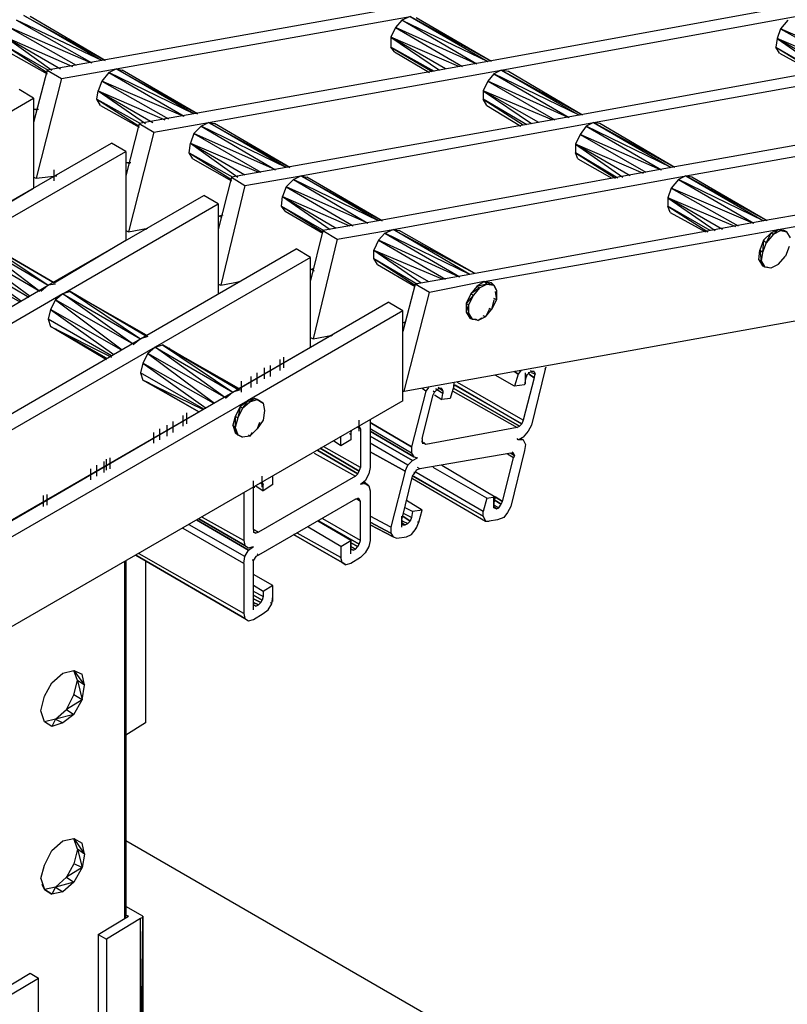
# Model space of a CAD drawing. Extents: x -4.72 to 4.78, y 4.52 to 11.86.
# Drawn here: x 1.99 to 2.62, y 8.92 to 9.73 of the extents above; entities that cross this region are included whole.
import ezdxf

# ---------------------------------------------------------------- set-up
doc = ezdxf.new("R2010")
doc.units = 0
doc.header["$MEASUREMENT"] = 0
doc.layers.get('0').update_dxf_attribs({"linetype": 'CONTINUOUS'})

msp = doc.modelspace()

# ---------------------------------------------------------------- linework, layer by layer
for p, q in [((2.30321, 9.42295), (4.56821, 9.82995)), ((2.29621, 9.73795), (2.05421, 9.69495)), ((2.61321, 9.73795), (2.37221, 9.69395)), ((2.05421, 9.69495), (1.99021, 9.73195)), ((1.99021, 9.73195), (2.05721, 9.69495)), ((2.05721, 9.69495), (1.99521, 9.73095)), ((2.06621, 9.68795), (2.30821, 9.73095)), ((2.30821, 9.73095), (2.30121, 9.72795)), ((2.30821, 9.73095), (2.37221, 9.69395)), ((2.37521, 9.69395), (2.30821, 9.73095)), ((2.37521, 9.69395), (2.31321, 9.72995)), ((2.38321, 9.68695), (2.62521, 9.73095)), ((2.04521, 9.69295), (1.97821, 9.72195)), ((1.97821, 9.72195), (2.03321, 9.69095)), ((2.05421, 9.69495), (1.98421, 9.72795)), ((1.98421, 9.72795), (2.04621, 9.69295)), ((2.29621, 9.72195), (2.29221, 9.71395)), ((2.30121, 9.72795), (2.29621, 9.72195)), ((2.36321, 9.69195), (2.29621, 9.72195)), ((2.29621, 9.72195), (2.35121, 9.68995)), ((2.36321, 9.69195), (2.30121, 9.72795)), ((2.30121, 9.72795), (2.37221, 9.69395)), ((2.61321, 9.72095), (2.61021, 9.71295)), ((2.61921, 9.72795), (2.61321, 9.72095)), ((2.68021, 9.69195), (2.61321, 9.72095)), ((2.61321, 9.72095), (2.66821, 9.68995)), ((1.97521, 9.71395), (2.03021, 9.68995)), ((1.97521, 9.71395), (2.02021, 9.68795)), ((1.97521, 9.71395), (2.01321, 9.68695)), ((2.34821, 9.68995), (2.29221, 9.71395)), ((2.29221, 9.71395), (2.29221, 9.70595)), ((2.33721, 9.68795), (2.29221, 9.71395)), ((2.29221, 9.71395), (2.33221, 9.68695)), ((2.61021, 9.71295), (2.60921, 9.70595)), ((2.66621, 9.68895), (2.61021, 9.71295)), ((2.65521, 9.68695), (2.61021, 9.71295)), ((2.61021, 9.71295), (2.64921, 9.68595)), ((1.97521, 9.70695), (2.01021, 9.68695)), ((1.97521, 9.70695), (2.00921, 9.68495)), ((2.29521, 9.70195), (2.29221, 9.70595)), ((2.32821, 9.68595), (2.29221, 9.70595)), ((2.29221, 9.70595), (2.32621, 9.68595)), ((2.61221, 9.70095), (2.60921, 9.70595)), ((2.60921, 9.70595), (2.64521, 9.68495)), ((2.60921, 9.70595), (2.64321, 9.68495)), ((1.97721, 9.70195), (2.00921, 9.68395)), ((2.29521, 9.70195), (2.32421, 9.68495)), ((2.61221, 9.70095), (2.64121, 9.68495)), ((2.05421, 9.69495), (2.00921, 9.68695)), ((2.02121, 9.67995), (2.06621, 9.68795)), ((2.06021, 9.68495), (2.06621, 9.68795)), ((2.06621, 9.68795), (2.07121, 9.68695)), ((2.13021, 9.65095), (2.06621, 9.68795)), ((2.06621, 9.68795), (2.13321, 9.65095)), ((2.37221, 9.69395), (2.13021, 9.65095)), ((2.68921, 9.69395), (2.44721, 9.64995)), ((2.00921, 9.68695), (1.99821, 9.64395)), ((2.02121, 9.67995), (2.00021, 9.59795)), ((2.00921, 9.68695), (2.02121, 9.67995)), ((2.06021, 9.68495), (2.05421, 9.67795)), ((2.13021, 9.65095), (2.06021, 9.68495)), ((2.06021, 9.68495), (2.12221, 9.64895)), ((2.13321, 9.65095), (2.07121, 9.68695)), ((2.14221, 9.64395), (2.38321, 9.68695)), ((2.37721, 9.68395), (2.37221, 9.67795)), ((2.38321, 9.68695), (2.37721, 9.68395)), ((2.44721, 9.64995), (2.37721, 9.68395)), ((2.37721, 9.68395), (2.43921, 9.64795)), ((2.38921, 9.68595), (2.38321, 9.68695)), ((2.38321, 9.68695), (2.44721, 9.64995)), ((2.45021, 9.64995), (2.38321, 9.68695)), ((2.45021, 9.64995), (2.38921, 9.68595)), ((2.45921, 9.64395), (2.70121, 9.68695)), ((2.05421, 9.67795), (2.05121, 9.66995)), ((2.12121, 9.64895), (2.05421, 9.67795)), ((2.05421, 9.67795), (2.10921, 9.64695)), ((2.37221, 9.67795), (2.36821, 9.66995)), ((2.43821, 9.64795), (2.37221, 9.67795)), ((2.37221, 9.67795), (2.42721, 9.64595)), ((1.87121, 9.58995), (1.99821, 9.66395)), ((1.99821, 9.66395), (1.98621, 9.67095)), ((1.99821, 9.66395), (1.99821, 9.58995)), ((2.05021, 9.66295), (2.05121, 9.66995)), ((2.05121, 9.66995), (2.10621, 9.64595)), ((2.05121, 9.66995), (2.09621, 9.64395)), ((2.05121, 9.66995), (2.09021, 9.64295)), ((2.42521, 9.64595), (2.36821, 9.66995)), ((2.36821, 9.66995), (2.36821, 9.66295)), ((2.41421, 9.64395), (2.36821, 9.66995)), ((2.36821, 9.66995), (2.40821, 9.64295)), ((2.05321, 9.65795), (2.05021, 9.66295)), ((2.05021, 9.66295), (2.08621, 9.64295)), ((2.05021, 9.66295), (2.08521, 9.64095)), ((2.05321, 9.65795), (2.08521, 9.63995)), ((2.37121, 9.65795), (2.36821, 9.66295)), ((2.40421, 9.64195), (2.36821, 9.66295)), ((2.36821, 9.66295), (2.40121, 9.64195)), ((2.37121, 9.65795), (2.39921, 9.64095)), ((1.99821, 9.65495), (2.00221, 9.65495)), ((1.99921, 9.65495), (2.00121, 9.65395)), ((2.13021, 9.65095), (2.08521, 9.64295)), ((2.44721, 9.64995), (2.20621, 9.60695)), ((2.76521, 9.64995), (2.52321, 9.60695)), ((2.08521, 9.64295), (2.07421, 9.59995)), ((2.08521, 9.64295), (2.09721, 9.63595)), ((2.09721, 9.63595), (2.14221, 9.64395)), ((2.13621, 9.64095), (2.13021, 9.63495)), ((2.13621, 9.64095), (2.14221, 9.64395)), ((2.20621, 9.60695), (2.13621, 9.64095)), ((2.13621, 9.64095), (2.19721, 9.60495)), ((2.14221, 9.64395), (2.14721, 9.64295)), ((2.20621, 9.60695), (2.14221, 9.64395)), ((2.14221, 9.64395), (2.20921, 9.60695)), ((2.20921, 9.60695), (2.14721, 9.64295)), ((2.21821, 9.59995), (2.45921, 9.64395)), ((2.45321, 9.64095), (2.44821, 9.63395)), ((2.45921, 9.64395), (2.45321, 9.64095)), ((2.52321, 9.60695), (2.45321, 9.64095)), ((2.45321, 9.64095), (2.51521, 9.60495)), ((2.46421, 9.64295), (2.45921, 9.64395)), ((2.45921, 9.64395), (2.52321, 9.60695)), ((2.52621, 9.60695), (2.45921, 9.64395)), ((2.52621, 9.60695), (2.46421, 9.64295)), ((2.53521, 9.59995), (2.77721, 9.64295)), ((2.09721, 9.63595), (2.07621, 9.55395)), ((2.13021, 9.63495), (2.12721, 9.62695)), ((2.19721, 9.60495), (2.13021, 9.63495)), ((2.13021, 9.63495), (2.18521, 9.60295)), ((2.44821, 9.63395), (2.44421, 9.62595)), ((2.51421, 9.60495), (2.44821, 9.63395)), ((2.44821, 9.63395), (2.50221, 9.60295)), ((1.93521, 9.55395), (2.06221, 9.62695)), ((2.07421, 9.61995), (2.06221, 9.62695)), ((2.12621, 9.61895), (2.12721, 9.62695)), ((2.12721, 9.62695), (2.18321, 9.60295)), ((2.12721, 9.62695), (2.17221, 9.60095)), ((2.12721, 9.62695), (2.16621, 9.59895)), ((2.50021, 9.60195), (2.44421, 9.62595)), ((2.44421, 9.62595), (2.44421, 9.61895)), ((2.48921, 9.59995), (2.44421, 9.62595)), ((2.44421, 9.62595), (2.48321, 9.59895)), ((1.94721, 9.54695), (2.07421, 9.61995)), ((2.07421, 9.61995), (2.07421, 9.54695)), ((2.12921, 9.61395), (2.12621, 9.61895)), ((2.12621, 9.61895), (2.16221, 9.59895)), ((2.12621, 9.61895), (2.16121, 9.59695)), ((2.44621, 9.61395), (2.44421, 9.61895)), ((2.47921, 9.59795), (2.44421, 9.61895)), ((2.44421, 9.61895), (2.47721, 9.59795)), ((2.07421, 9.61095), (2.07821, 9.61095)), ((2.07521, 9.61095), (2.07721, 9.60995)), ((2.12921, 9.61395), (2.16121, 9.59595)), ((2.20621, 9.60695), (2.16121, 9.59895)), ((2.52321, 9.60695), (2.28221, 9.56295)), ((2.44621, 9.61395), (2.47421, 9.59795)), ((1.99821, 9.59895), (2.00021, 9.59795)), ((2.00021, 9.59795), (2.01721, 9.59995)), ((2.01521, 9.59595), (2.01521, 9.60495)), ((2.16121, 9.59895), (2.15021, 9.55595)), ((2.16121, 9.59895), (2.17221, 9.59195)), ((2.17221, 9.59195), (2.21821, 9.59995)), ((2.21221, 9.59695), (2.21821, 9.59995)), ((2.21821, 9.59995), (2.22321, 9.59895)), ((2.28221, 9.56295), (2.21821, 9.59995)), ((2.21821, 9.59995), (2.28521, 9.56295)), ((2.28521, 9.56295), (2.22321, 9.59895)), ((2.29421, 9.55595), (2.53521, 9.59995)), ((2.53521, 9.59995), (2.52921, 9.59695)), ((2.54021, 9.59895), (2.53521, 9.59995)), ((2.53521, 9.59995), (2.59921, 9.56295)), ((2.60221, 9.56295), (2.53521, 9.59995)), ((2.60221, 9.56295), (2.54021, 9.59895)), ((2.84121, 9.60595), (2.59921, 9.56295)), ((2.61121, 9.55595), (2.85321, 9.59895)), ((2.17221, 9.59195), (2.15221, 9.50995)), ((2.20621, 9.59095), (2.20321, 9.58295)), ((2.21221, 9.59695), (2.20621, 9.59095)), ((2.27321, 9.56095), (2.20621, 9.59095)), ((2.20621, 9.59095), (2.26121, 9.55895)), ((2.28221, 9.56295), (2.21221, 9.59695)), ((2.21221, 9.59695), (2.27321, 9.56095)), ((2.52921, 9.59695), (2.52321, 9.58995)), ((2.59921, 9.56295), (2.52921, 9.59695)), ((2.52921, 9.59695), (2.59121, 9.56095)), ((1.94021, 9.55595), (1.99821, 9.58995)), ((2.01021, 9.50995), (2.13821, 9.58395)), ((2.15021, 9.57695), (2.13821, 9.58395)), ((2.20221, 9.57495), (2.20321, 9.58295)), ((2.20321, 9.58295), (2.25821, 9.55895)), ((2.20321, 9.58295), (2.24721, 9.55695)), ((2.20321, 9.58295), (2.24221, 9.55595)), ((2.52321, 9.58995), (2.52021, 9.58195)), ((2.59021, 9.56095), (2.52321, 9.58995)), ((2.52321, 9.58995), (2.57821, 9.55895)), ((2.02221, 9.50295), (2.15021, 9.57695)), ((2.15021, 9.57695), (2.15021, 9.50295)), ((2.20521, 9.57095), (2.20221, 9.57495)), ((2.20221, 9.57495), (2.23721, 9.55495)), ((2.20221, 9.57495), (2.23621, 9.55395)), ((2.57621, 9.55795), (2.52021, 9.58195)), ((2.52021, 9.58195), (2.52021, 9.57495)), ((2.56521, 9.55595), (2.52021, 9.58195)), ((2.52021, 9.58195), (2.55921, 9.55495)), ((2.52221, 9.56995), (2.52021, 9.57495)), ((2.55521, 9.55495), (2.52021, 9.57495)), ((2.52021, 9.57495), (2.55321, 9.55395)), ((2.15021, 9.56695), (2.15421, 9.56795)), ((2.15121, 9.56695), (2.15321, 9.56595)), ((2.20521, 9.57095), (2.23621, 9.55295)), ((2.52221, 9.56995), (2.55121, 9.55395)), ((2.28221, 9.56295), (2.23621, 9.55495)), ((2.59921, 9.56295), (2.35721, 9.51895)), ((2.07421, 9.55495), (2.07621, 9.55395)), ((2.07621, 9.55395), (2.09221, 9.55695)), ((2.09121, 9.55595), (2.09021, 9.55595)), ((2.23621, 9.55495), (2.22621, 9.51395)), ((2.23621, 9.55495), (2.24821, 9.54795)), ((2.24821, 9.54795), (2.29421, 9.55595)), ((2.28721, 9.55295), (2.28221, 9.54695)), ((2.28721, 9.55295), (2.29421, 9.55595)), ((2.35721, 9.51895), (2.28721, 9.55295)), ((2.28721, 9.55295), (2.34921, 9.51695)), ((2.29421, 9.55595), (2.29921, 9.55495)), ((2.35721, 9.51895), (2.29421, 9.55595)), ((2.29421, 9.55595), (2.36121, 9.51995)), ((2.36121, 9.51995), (2.29921, 9.55495)), ((2.36921, 9.51295), (2.61121, 9.55595)), ((2.60521, 9.55295), (2.59921, 9.54695)), ((2.60521, 9.55295), (2.60121, 9.54495)), ((2.60721, 9.55195), (2.60121, 9.54495)), ((2.61121, 9.55595), (2.60521, 9.55295)), ((2.60721, 9.55195), (2.60521, 9.55295)), ((2.61121, 9.55595), (2.60721, 9.55195)), ((2.60721, 9.55195), (2.61321, 9.55495)), ((2.61121, 9.55595), (2.61621, 9.55495)), ((2.61321, 9.55495), (2.61121, 9.55595)), ((2.61321, 9.55495), (2.61821, 9.55395)), ((2.61621, 9.55495), (2.61321, 9.55495)), ((2.61821, 9.55395), (2.61621, 9.55495)), ((2.62121, 9.54895), (2.61821, 9.55395)), ((2.00321, 9.50495), (1.94721, 9.54695)), ((1.94721, 9.54695), (2.01021, 9.50995)), ((2.01521, 9.51195), (1.95321, 9.54795)), ((2.01521, 9.51195), (1.95321, 9.54795)), ((1.95321, 9.54795), (2.01021, 9.50995)), ((2.01521, 9.51195), (2.07421, 9.54695)), ((2.24821, 9.54795), (2.22821, 9.46595)), ((2.28221, 9.54695), (2.27821, 9.53895)), ((2.34821, 9.51695), (2.28221, 9.54695)), ((2.28221, 9.54695), (2.33721, 9.51495)), ((2.59921, 9.54695), (2.59621, 9.53895)), ((2.59921, 9.54695), (2.59821, 9.53695)), ((2.60121, 9.54495), (2.59821, 9.53695)), ((2.60121, 9.54495), (2.59921, 9.54695)), ((2.62021, 9.54195), (2.61721, 9.53395)), ((1.99421, 9.49995), (1.93621, 9.53395)), ((1.93621, 9.53395), (1.98821, 9.49695)), ((2.00321, 9.50495), (1.94121, 9.54095)), ((1.94121, 9.54095), (1.99521, 9.50095)), ((2.01521, 9.51195), (1.97421, 9.53595)), ((1.97421, 9.53595), (2.01521, 9.51195)), ((2.08621, 9.46595), (2.21421, 9.53995)), ((2.22621, 9.53295), (2.21421, 9.53995)), ((2.27821, 9.53895), (2.33521, 9.51495)), ((2.27821, 9.53195), (2.27821, 9.53895)), ((2.27821, 9.53895), (2.32321, 9.51295)), ((2.27821, 9.53895), (2.31721, 9.51195)), ((2.59521, 9.53095), (2.59621, 9.53895)), ((2.59821, 9.53695), (2.59621, 9.53895)), ((2.59621, 9.53895), (2.59721, 9.52995)), ((2.59821, 9.53695), (2.59721, 9.52995)), ((2.61121, 9.52695), (2.61721, 9.53395)), ((1.98721, 9.49595), (1.93521, 9.52595)), ((2.22621, 9.53295), (2.09821, 9.45895)), ((2.22621, 9.45895), (2.22621, 9.53295)), ((2.28121, 9.52695), (2.27821, 9.53195)), ((2.27821, 9.53195), (2.31421, 9.51095)), ((2.27821, 9.53195), (2.31221, 9.50995)), ((2.28121, 9.52695), (2.31221, 9.50895)), ((2.59521, 9.53095), (2.59821, 9.52595)), ((2.59721, 9.52995), (2.59521, 9.53095)), ((2.59521, 9.53095), (2.60021, 9.52495)), ((2.59721, 9.52995), (2.60021, 9.52495)), ((2.59821, 9.52595), (2.60021, 9.52595)), ((2.60021, 9.52495), (2.59821, 9.52595)), ((2.59821, 9.52595), (2.60021, 9.52595)), ((2.61121, 9.52695), (2.60521, 9.52395)), ((2.22621, 9.52295), (2.22921, 9.52395)), ((2.22721, 9.52295), (2.22921, 9.52195)), ((2.35721, 9.51895), (2.31221, 9.51095)), ((2.60521, 9.52395), (2.60021, 9.52495)), ((2.60521, 9.52395), (2.60121, 9.52495)), ((1.75521, 9.36195), (2.01021, 9.50995)), ((2.01021, 9.50995), (2.00421, 9.50495)), ((2.01621, 9.51095), (2.01021, 9.50995)), ((2.15021, 9.51095), (2.15221, 9.50995)), ((2.15221, 9.50995), (2.16821, 9.51295)), ((2.16721, 9.51195), (2.16621, 9.51295)), ((2.31221, 9.51095), (2.30221, 9.47195)), ((2.32421, 9.50395), (2.31221, 9.51095)), ((2.36921, 9.51295), (2.32421, 9.50395)), ((2.36921, 9.51295), (2.36321, 9.50895)), ((2.37121, 9.51095), (2.36321, 9.50895)), ((2.36521, 9.50795), (2.37121, 9.51095)), ((2.37521, 9.51195), (2.36921, 9.51295)), ((2.36921, 9.51295), (2.37721, 9.50995)), ((2.36921, 9.51295), (2.37121, 9.51095)), ((2.37121, 9.51095), (2.37721, 9.50995)), ((2.37621, 9.51095), (2.37521, 9.51195)), ((2.37521, 9.51195), (2.37721, 9.50995)), ((2.37521, 9.51195), (2.37621, 9.50995)), ((2.37921, 9.50595), (2.37721, 9.50995)), ((2.37721, 9.50995), (2.37921, 9.50595)), ((2.02221, 9.50295), (1.76721, 9.35495)), ((2.02221, 9.50295), (2.01621, 9.49795)), ((2.02821, 9.50495), (2.02221, 9.50295)), ((2.07921, 9.46195), (2.02221, 9.50295)), ((2.02221, 9.50295), (2.08621, 9.46595)), ((2.09121, 9.46795), (2.02821, 9.50495)), ((2.09121, 9.46795), (2.02821, 9.50495)), ((2.02821, 9.50495), (2.08621, 9.46595)), ((2.30321, 9.42295), (2.32421, 9.50395)), ((2.35821, 9.50295), (2.35421, 9.49495)), ((2.36021, 9.50195), (2.35421, 9.49495)), ((2.36021, 9.50195), (2.35621, 9.49395)), ((2.36321, 9.50895), (2.35821, 9.50295)), ((2.36521, 9.50795), (2.35821, 9.50295)), ((2.35821, 9.50295), (2.36021, 9.50195)), ((2.36521, 9.50795), (2.36021, 9.50195)), ((2.36321, 9.50895), (2.36521, 9.50795)), ((2.37821, 9.50495), (2.37921, 9.49795)), ((2.37921, 9.50595), (2.37921, 9.49795)), ((2.01621, 9.49795), (2.01221, 9.48995)), ((2.07921, 9.46195), (2.01621, 9.49795)), ((2.01621, 9.49795), (2.07121, 9.45695)), ((2.09121, 9.46895), (2.04721, 9.49395)), ((2.04721, 9.49395), (2.09121, 9.46895)), ((2.16221, 9.42195), (2.29021, 9.49595)), ((2.30221, 9.48895), (2.29021, 9.49595)), ((2.35421, 9.49495), (2.35421, 9.48795)), ((2.35421, 9.49495), (2.35621, 9.49395)), ((2.35621, 9.49395), (2.35421, 9.48795)), ((2.35621, 9.49395), (2.35621, 9.48695)), ((2.37921, 9.49795), (2.37521, 9.48995)), ((2.37721, 9.49795), (2.37521, 9.48995)), ((2.37921, 9.49795), (2.37721, 9.49895)), ((2.01221, 9.48995), (2.01021, 9.48195)), ((2.07021, 9.45695), (2.01221, 9.48995)), ((2.01221, 9.48995), (2.06421, 9.45295)), ((2.30221, 9.48895), (2.17421, 9.41495)), ((2.30221, 9.41495), (2.30221, 9.48895)), ((2.35421, 9.48795), (2.35721, 9.48295)), ((2.35421, 9.48795), (2.35621, 9.48695)), ((2.35621, 9.48695), (2.35921, 9.48195)), ((2.35621, 9.48695), (2.35721, 9.48295)), ((2.37021, 9.48395), (2.37521, 9.48995)), ((2.37321, 9.48995), (2.37021, 9.48395)), ((2.37521, 9.48995), (2.37321, 9.49095)), ((2.01021, 9.48195), (2.01221, 9.47595)), ((2.06221, 9.45195), (2.01021, 9.48195)), ((2.30221, 9.47895), (2.30421, 9.47995)), ((2.30321, 9.47895), (2.30421, 9.47895)), ((2.35721, 9.48295), (2.35921, 9.48195)), ((2.35721, 9.48295), (2.35921, 9.48195)), ((2.36421, 9.48095), (2.35921, 9.48195)), ((2.35921, 9.48195), (2.36221, 9.48195)), ((2.36221, 9.48195), (2.36421, 9.48095)), ((2.37021, 9.48395), (2.36421, 9.48095)), ((2.36721, 9.48295), (2.36421, 9.48095)), ((2.37021, 9.48395), (2.36821, 9.48495)), ((2.01221, 9.47595), (2.01621, 9.47395)), ((2.01621, 9.47395), (2.01221, 9.47595)), ((2.05821, 9.44995), (2.01221, 9.47595)), ((2.01221, 9.47595), (2.06221, 9.45095)), ((2.05821, 9.44995), (2.01221, 9.47595)), ((2.01621, 9.47395), (2.01721, 9.47395)), ((2.01621, 9.47395), (2.05821, 9.44995)), ((2.05821, 9.44995), (2.01621, 9.47395)), ((2.01621, 9.47395), (2.05821, 9.44895)), ((2.05821, 9.44895), (2.01621, 9.47395)), ((2.22821, 9.46595), (2.24421, 9.46895)), ((2.24321, 9.46795), (2.24321, 9.46895)), ((1.83121, 9.31795), (2.08621, 9.46595)), ((2.08621, 9.46595), (2.08021, 9.46095)), ((2.09221, 9.46795), (2.08621, 9.46595)), ((2.09821, 9.45895), (2.10421, 9.46095)), ((2.10421, 9.46095), (2.10921, 9.45795)), ((2.10421, 9.46095), (2.10921, 9.45795)), ((2.16721, 9.42395), (2.10421, 9.46095)), ((2.10421, 9.46095), (2.16721, 9.42395)), ((2.10421, 9.46095), (2.16221, 9.42195)), ((2.22621, 9.46695), (2.22821, 9.46595)), ((2.09821, 9.45895), (1.84321, 9.31195)), ((2.09221, 9.45395), (2.08821, 9.44595)), ((2.09821, 9.45895), (2.09221, 9.45395)), ((2.15521, 9.41795), (2.09221, 9.45395)), ((2.09221, 9.45395), (2.14721, 9.41295)), ((2.15521, 9.41795), (2.09821, 9.45895)), ((2.09821, 9.45895), (2.16221, 9.42195)), ((2.10921, 9.45795), (2.16721, 9.42395)), ((2.16721, 9.42395), (2.10921, 9.45795)), ((2.11021, 9.45795), (2.10921, 9.45795)), ((2.10921, 9.45795), (2.16721, 9.42495)), ((2.16721, 9.42495), (2.10921, 9.45795)), ((2.16721, 9.42495), (2.22621, 9.45895)), ((2.08821, 9.44595), (2.08621, 9.43795)), ((2.14621, 9.41295), (2.08821, 9.44595)), ((2.08821, 9.44595), (2.14021, 9.40895)), ((2.20121, 9.43995), (2.20121, 9.44895)), ((2.20321, 9.44595), (2.20421, 9.44595)), ((2.20421, 9.44195), (2.20421, 9.45095)), ((2.20421, 9.44195), (2.20421, 9.45095)), ((2.20421, 9.44195), (2.20421, 9.45095)), ((2.20421, 9.44195), (2.20421, 9.45095)), ((2.20421, 9.44195), (2.20421, 9.45095)), ((2.08621, 9.43795), (2.08821, 9.43195)), ((2.13821, 9.40795), (2.08621, 9.43795)), ((2.18221, 9.42895), (2.18221, 9.43795)), ((2.18821, 9.43295), (2.18821, 9.44195)), ((2.18821, 9.43595), (2.18821, 9.43695)), ((2.19321, 9.43495), (2.19321, 9.44395)), ((2.19321, 9.43895), (2.19321, 9.43995)), ((2.39421, 9.43895), (2.39721, 9.43695)), ((2.39721, 9.43695), (2.39421, 9.43895)), ((2.39721, 9.43695), (2.39421, 9.42695)), ((2.39921, 9.43995), (2.39721, 9.43695)), ((2.40321, 9.42895), (2.40321, 9.43795)), ((2.40321, 9.42895), (2.40321, 9.43795)), ((2.40421, 9.43595), (2.40621, 9.43795)), ((2.40621, 9.43795), (2.40521, 9.43795)), ((2.40621, 9.43795), (2.40521, 9.43795)), ((2.40821, 9.43895), (2.40621, 9.43795)), ((2.40621, 9.43695), (2.41021, 9.43395)), ((2.41021, 9.43395), (2.40621, 9.43695)), ((2.40821, 9.43895), (2.40721, 9.43995)), ((2.40721, 9.43995), (2.40821, 9.43895)), ((2.41921, 9.44095), (2.40821, 9.39495)), ((2.41021, 9.43895), (2.40821, 9.43895)), ((2.41121, 9.43695), (2.40821, 9.43795)), ((2.41121, 9.43695), (2.40821, 9.43795)), ((2.40921, 9.43895), (2.41021, 9.43895)), ((2.41021, 9.43895), (2.40921, 9.43895)), ((2.41021, 9.43895), (2.41121, 9.43695)), ((2.41021, 9.43395), (2.41121, 9.43695)), ((2.41921, 9.44095), (2.42021, 9.44295)), ((2.08821, 9.43195), (2.09221, 9.42995)), ((2.09221, 9.42995), (2.08821, 9.43195)), ((2.13421, 9.40595), (2.08821, 9.43195)), ((2.08821, 9.43195), (2.13721, 9.40795)), ((2.13421, 9.40595), (2.08821, 9.43195)), ((2.09221, 9.42995), (2.09321, 9.42995)), ((2.09221, 9.42995), (2.13421, 9.40595)), ((2.09221, 9.42995), (2.13421, 9.40595)), ((2.13421, 9.40595), (2.09221, 9.42995)), ((2.09221, 9.42995), (2.13421, 9.40595)), ((2.16921, 9.42195), (2.16921, 9.43095)), ((2.17721, 9.42595), (2.17721, 9.43495)), ((2.17721, 9.42595), (2.17721, 9.43495)), ((2.34421, 9.42995), (2.34421, 9.42695)), ((2.40121, 9.39895), (2.34721, 9.42995)), ((2.39421, 9.42695), (2.37821, 9.43595)), ((2.41021, 9.43395), (2.40121, 9.39895)), ((2.40321, 9.43295), (2.40221, 9.42795)), ((2.40421, 9.43595), (2.40321, 9.43295)), ((2.40421, 9.43595), (2.40321, 9.43595)), ((1.90721, 9.27495), (2.16221, 9.42195)), ((2.16221, 9.42195), (2.15621, 9.41695)), ((2.16821, 9.42395), (2.16221, 9.42195)), ((2.30221, 9.42295), (2.30321, 9.42295)), ((2.32121, 9.42295), (2.30921, 9.37695)), ((2.32121, 9.42295), (2.31821, 9.42495)), ((2.32321, 9.42595), (2.32121, 9.42295)), ((2.32821, 9.42195), (2.32721, 9.42295)), ((2.32821, 9.42195), (2.32721, 9.42295)), ((2.32721, 9.41995), (2.32821, 9.42195)), ((2.32821, 9.42195), (2.33021, 9.42395)), ((2.33021, 9.42395), (2.32921, 9.42495)), ((2.33021, 9.42395), (2.32921, 9.42495)), ((2.33221, 9.42495), (2.33021, 9.42395)), ((2.33521, 9.42095), (2.33021, 9.42395)), ((2.33521, 9.42095), (2.33021, 9.42395)), ((2.33121, 9.42595), (2.33221, 9.42495)), ((2.33221, 9.42495), (2.33121, 9.42595)), ((2.33421, 9.42495), (2.33221, 9.42495)), ((2.33521, 9.42295), (2.33221, 9.42495)), ((2.33521, 9.42295), (2.33221, 9.42495)), ((2.33321, 9.42495), (2.33421, 9.42495)), ((2.33421, 9.42495), (2.33321, 9.42495)), ((2.33421, 9.42495), (2.33521, 9.42295)), ((2.33421, 9.41595), (2.33521, 9.42095)), ((2.33521, 9.42295), (2.33521, 9.42095)), ((2.34421, 9.42695), (2.34121, 9.41695)), ((2.34321, 9.42295), (2.39621, 9.39295)), ((2.40021, 9.39595), (2.34421, 9.42795)), ((2.40021, 9.39595), (2.34421, 9.42795)), ((2.34421, 9.42695), (2.34421, 9.42795)), ((2.34421, 9.42795), (2.34421, 9.42695)), ((2.34421, 9.42495), (2.39821, 9.39395)), ((2.39821, 9.39395), (2.34421, 9.42495)), ((2.34521, 9.42795), (2.40021, 9.39595)), ((2.40221, 9.42795), (2.39421, 9.42695)), ((2.30221, 9.41495), (0.00221, 8.08795)), ((2.17421, 9.41495), (1.91921, 9.26795)), ((2.17421, 9.41495), (2.16821, 9.40995)), ((2.17421, 9.41495), (2.17021, 9.40895)), ((2.17021, 9.40895), (2.17621, 9.41395)), ((2.18021, 9.41695), (2.17421, 9.41495)), ((2.17621, 9.41395), (2.17421, 9.41495)), ((2.18021, 9.41695), (2.17621, 9.41395)), ((2.17621, 9.41395), (2.18221, 9.41595)), ((2.18021, 9.41695), (2.18221, 9.41595)), ((2.18221, 9.41595), (2.18021, 9.41695)), ((2.18221, 9.41595), (2.18021, 9.41695)), ((2.18221, 9.41595), (2.18021, 9.41695)), ((2.18721, 9.41295), (2.18221, 9.41595)), ((2.18521, 9.41395), (2.18221, 9.41595)), ((2.18521, 9.41395), (2.18221, 9.41595)), ((2.18221, 9.41595), (2.18721, 9.41295)), ((2.18721, 9.41295), (2.18521, 9.41395)), ((2.18721, 9.41295), (2.18521, 9.41395)), ((2.18721, 9.41295), (2.18821, 9.40695)), ((2.31821, 9.38395), (2.32721, 9.41995)), ((2.32821, 9.41995), (2.33421, 9.41595)), ((2.34121, 9.41695), (2.33421, 9.41595)), ((1.91221, 9.27695), (2.13421, 9.40595)), ((2.12421, 9.39595), (2.12421, 9.40495)), ((2.12421, 9.39595), (2.12421, 9.40495)), ((2.12421, 9.39595), (2.12421, 9.40495)), ((2.12421, 9.39595), (2.12421, 9.40495)), ((2.12421, 9.39595), (2.12421, 9.40495)), ((2.12421, 9.39595), (2.12421, 9.40495)), ((2.16821, 9.40995), (2.16421, 9.40195)), ((2.16821, 9.40995), (2.16621, 9.40095)), ((2.17021, 9.40895), (2.16621, 9.40095)), ((2.17021, 9.40895), (2.16821, 9.40995)), ((2.18821, 9.40695), (2.18721, 9.39895)), ((2.11321, 9.38895), (2.11321, 9.39795)), ((2.11321, 9.38895), (2.11321, 9.39795)), ((2.12121, 9.39395), (2.12121, 9.40295)), ((2.16421, 9.40195), (2.16221, 9.39495)), ((2.16621, 9.40095), (2.16421, 9.40195)), ((2.16421, 9.40195), (2.16421, 9.39295)), ((2.16621, 9.40095), (2.16421, 9.39295)), ((2.18721, 9.39895), (2.18221, 9.39195)), ((2.18421, 9.39695), (2.18221, 9.39195)), ((2.26621, 9.38995), (2.26621, 9.39895)), ((2.27521, 9.39895), (2.27521, 9.35995)), ((2.27521, 9.39695), (2.30921, 9.37695)), ((2.30921, 9.37695), (2.27521, 9.39695)), ((2.40121, 9.39895), (2.40021, 9.39595)), ((2.09721, 9.37995), (2.09721, 9.38895)), ((2.09721, 9.37995), (2.09721, 9.38895)), ((2.10221, 9.38295), (2.10221, 9.39195)), ((2.10821, 9.38595), (2.10821, 9.39495)), ((2.10821, 9.39095), (2.10821, 9.38995)), ((2.16221, 9.39495), (2.16421, 9.38895)), ((2.16621, 9.38695), (2.16221, 9.39495)), ((2.16221, 9.39495), (2.16421, 9.39295)), ((2.16421, 9.39295), (2.16621, 9.38695)), ((2.16421, 9.38895), (2.16621, 9.38695)), ((2.16421, 9.38895), (2.16621, 9.38695)), ((2.18221, 9.39195), (2.17621, 9.38595)), ((2.17821, 9.38895), (2.17621, 9.38595)), ((2.25921, 9.38695), (2.25821, 9.38795)), ((2.25921, 9.38695), (2.25821, 9.38795)), ((2.26021, 9.38995), (2.25921, 9.38995)), ((2.25921, 9.38995), (2.25921, 9.38695)), ((2.26721, 9.39195), (2.26521, 9.39295)), ((2.26721, 9.39195), (2.26521, 9.39295)), ((2.26621, 9.39395), (2.26721, 9.39195)), ((2.26721, 9.39195), (2.26721, 9.35995)), ((2.30921, 9.37195), (2.27521, 9.39195)), ((2.31121, 9.36895), (2.27521, 9.38995)), ((2.27521, 9.38995), (2.31121, 9.36895)), ((2.39621, 9.39295), (2.32121, 9.37895)), ((2.39821, 9.39395), (2.39621, 9.39295)), ((2.40021, 9.39595), (2.39821, 9.39395)), ((2.40521, 9.38995), (2.40121, 9.38495)), ((2.40821, 9.39495), (2.40521, 9.38995)), ((2.17021, 9.38495), (2.16621, 9.38695)), ((2.16621, 9.38695), (2.17021, 9.38495)), ((2.17621, 9.38595), (2.17021, 9.38495)), ((2.17621, 9.38595), (2.17521, 9.38695)), ((2.25121, 9.37795), (2.24521, 9.38195)), ((2.25121, 9.37795), (2.25121, 9.38595)), ((2.25921, 9.38295), (2.25121, 9.37795)), ((2.25921, 9.38695), (2.25921, 9.38295)), ((2.27521, 9.38595), (2.31021, 9.36595)), ((2.31021, 9.36595), (2.27521, 9.38595)), ((2.27521, 9.38595), (2.31021, 9.36595)), ((2.30621, 9.36195), (2.27521, 9.37995)), ((2.31821, 9.38395), (2.31821, 9.38095)), ((2.31821, 9.38095), (2.31821, 9.38195)), ((2.31821, 9.38095), (2.31921, 9.37995)), ((2.31921, 9.37995), (2.31821, 9.37995)), ((2.31821, 9.37995), (2.31921, 9.37995)), ((2.31921, 9.38095), (2.32121, 9.37895)), ((2.31921, 9.38095), (2.32121, 9.37895)), ((2.32121, 9.37895), (2.31921, 9.37995)), ((2.39721, 9.38295), (2.39621, 9.38395)), ((2.40121, 9.38495), (2.39721, 9.38295)), ((2.40121, 9.38295), (2.39721, 9.38295)), ((2.39921, 9.38395), (2.40121, 9.38295)), ((2.40121, 9.38295), (2.39921, 9.38395)), ((2.40121, 9.38295), (2.40321, 9.37895)), ((2.22921, 9.37195), (2.26321, 9.35295)), ((2.23221, 9.37395), (2.26521, 9.35495)), ((2.26521, 9.35495), (2.23221, 9.37395)), ((2.23421, 9.37595), (2.26621, 9.35695)), ((2.26621, 9.35695), (2.23421, 9.37595)), ((2.26621, 9.35695), (2.23421, 9.37595)), ((2.26721, 9.35995), (2.23721, 9.37695)), ((2.30421, 9.35695), (2.27521, 9.37295)), ((2.27521, 9.37295), (2.30421, 9.35695)), ((2.30921, 9.37695), (2.30921, 9.37195)), ((2.30921, 9.37195), (2.31121, 9.36895)), ((2.39121, 9.37195), (2.31621, 9.35895)), ((2.40221, 9.37395), (2.39121, 9.32795)), ((2.39121, 9.37195), (2.39321, 9.37195)), ((2.39121, 9.37195), (2.39421, 9.36995)), ((2.39421, 9.36995), (2.39121, 9.37195)), ((2.39321, 9.37195), (2.39221, 9.37295)), ((2.39321, 9.37195), (2.39221, 9.37295)), ((2.39421, 9.36995), (2.39321, 9.37195)), ((2.40321, 9.37895), (2.40221, 9.37395)), ((2.05621, 9.35595), (2.05621, 9.36495)), ((2.05821, 9.35795), (2.05821, 9.36695)), ((2.05821, 9.35795), (2.05821, 9.36695)), ((2.05821, 9.35795), (2.05821, 9.36695)), ((2.06121, 9.35895), (2.06121, 9.36795)), ((2.30621, 9.36195), (2.31021, 9.36595)), ((2.31021, 9.36595), (2.31421, 9.36795)), ((2.31121, 9.36895), (2.31421, 9.36795)), ((2.38421, 9.33195), (2.39321, 9.36795)), ((2.39321, 9.36795), (2.38821, 9.37095)), ((2.39321, 9.36795), (2.38821, 9.37095)), ((2.39421, 9.36995), (2.39321, 9.36795)), ((2.04521, 9.34995), (2.04521, 9.35895)), ((2.04521, 9.34995), (2.04521, 9.35895)), ((2.05021, 9.35295), (2.05021, 9.36195)), ((2.05621, 9.36095), (2.05621, 9.35995)), ((2.26521, 9.35495), (2.26621, 9.35695)), ((2.26621, 9.35695), (2.26721, 9.35995)), ((2.27521, 9.35995), (2.27421, 9.35495)), ((2.30421, 9.35695), (2.29221, 9.31095)), ((2.30421, 9.35695), (2.30621, 9.36195)), ((2.31021, 9.35295), (2.31221, 9.35595)), ((2.31221, 9.35595), (2.31121, 9.35595)), ((2.31321, 9.35795), (2.31221, 9.35595)), ((2.31621, 9.35895), (2.31321, 9.35795)), ((2.36821, 9.32395), (2.31321, 9.35595)), ((2.31621, 9.35895), (2.31421, 9.35995)), ((2.37121, 9.33495), (2.32721, 9.35995)), ((2.33421, 9.36195), (2.37821, 9.33595)), ((2.17921, 9.33995), (2.17921, 9.34895)), ((2.26321, 9.35295), (2.18321, 9.30695)), ((2.18621, 9.34395), (2.18621, 9.35295)), ((2.18621, 9.34395), (2.18621, 9.35295)), ((2.18621, 9.34795), (2.18721, 9.34595)), ((2.19521, 9.34595), (2.19521, 9.35295)), ((2.26521, 9.35495), (2.26321, 9.35295)), ((2.27121, 9.34895), (2.26721, 9.34595)), ((2.27021, 9.34795), (2.27421, 9.34495)), ((2.27021, 9.34795), (2.27421, 9.34495)), ((2.27421, 9.34495), (2.27021, 9.34795)), ((2.27021, 9.34795), (2.27421, 9.34495)), ((2.27421, 9.35495), (2.27121, 9.34895)), ((2.30121, 9.31695), (2.31021, 9.35295)), ((2.36821, 9.31995), (2.31021, 9.35295)), ((2.31021, 9.35095), (2.37021, 9.31595)), ((2.31021, 9.35095), (2.37021, 9.31595)), ((2.31121, 9.35295), (2.36821, 9.31995)), ((2.17921, 9.34395), (2.18021, 9.34395)), ((2.17921, 9.34095), (2.17921, 9.34395)), ((2.17921, 9.30895), (2.17921, 9.34095)), ((2.18121, 9.34495), (2.18721, 9.34095)), ((2.18721, 9.34595), (2.18521, 9.34695)), ((2.18721, 9.34595), (2.18521, 9.34695)), ((2.19521, 9.34595), (2.18721, 9.34095)), ((2.18721, 9.34095), (2.18721, 9.34595)), ((2.27121, 9.34695), (2.26721, 9.34595)), ((2.27121, 9.34695), (2.27021, 9.34695)), ((2.27021, 9.34695), (2.27121, 9.34695)), ((2.27121, 9.34695), (2.27021, 9.34695)), ((2.27421, 9.34495), (2.27121, 9.34695)), ((2.27121, 9.34695), (2.27421, 9.34495)), ((2.27421, 9.34495), (2.27521, 9.34095)), ((2.27521, 9.34095), (2.27521, 9.29995)), ((2.00621, 9.32795), (2.00621, 9.33695)), ((2.00621, 9.32795), (2.00621, 9.33695)), ((2.00621, 9.32795), (2.00621, 9.33695)), ((2.00921, 9.32895), (2.00921, 9.33795)), ((2.17121, 9.33895), (2.17121, 9.29995)), ((2.26321, 9.33395), (2.18321, 9.28795)), ((2.26321, 9.33395), (2.26521, 9.33495)), ((2.26721, 9.33195), (2.26421, 9.33395)), ((2.26721, 9.33195), (2.26421, 9.33395)), ((2.26521, 9.33495), (2.26621, 9.33395)), ((2.26621, 9.33395), (2.26521, 9.33495)), ((2.26521, 9.33495), (2.26621, 9.33395)), ((2.26621, 9.33395), (2.26521, 9.33495)), ((2.26621, 9.33395), (2.26521, 9.33495)), ((2.26521, 9.33495), (2.26621, 9.33395)), ((2.26721, 9.33195), (2.26621, 9.33395)), ((2.26721, 9.29995), (2.26721, 9.33195)), ((2.31821, 9.32495), (2.30521, 9.33295)), ((2.37121, 9.33495), (2.36821, 9.32395)), ((2.37121, 9.33495), (2.37821, 9.33595)), ((2.37721, 9.32695), (2.37721, 9.33595)), ((2.37821, 9.33595), (2.37721, 9.33095)), ((2.37821, 9.33595), (2.38421, 9.33195)), ((2.38421, 9.33195), (2.37821, 9.33595)), ((2.37821, 9.33295), (2.38321, 9.32995)), ((2.38321, 9.32995), (2.37821, 9.33295)), ((2.38321, 9.32995), (2.38421, 9.33195)), ((2.31021, 9.32395), (2.30421, 9.32695)), ((2.31021, 9.32395), (2.30921, 9.31895)), ((2.31821, 9.32495), (2.31021, 9.32395)), ((2.31521, 9.31495), (2.31821, 9.32495)), ((2.36821, 9.31995), (2.36821, 9.32395)), ((2.37721, 9.33095), (2.37721, 9.32795)), ((2.37721, 9.32795), (2.37721, 9.32895)), ((2.37721, 9.32895), (2.38121, 9.32695)), ((2.37721, 9.32795), (2.37721, 9.32895)), ((2.38121, 9.32695), (2.37721, 9.32895)), ((2.37721, 9.32795), (2.37821, 9.32695)), ((2.37821, 9.32695), (2.37721, 9.32695)), ((2.37721, 9.32695), (2.37821, 9.32695)), ((2.37821, 9.32695), (2.37921, 9.32595)), ((2.37921, 9.32595), (2.37821, 9.32695)), ((2.37821, 9.32695), (2.37921, 9.32595)), ((2.37921, 9.32595), (2.38121, 9.32695)), ((2.38121, 9.32695), (2.38321, 9.32995)), ((2.39121, 9.32795), (2.38821, 9.32295)), ((2.13221, 9.31695), (2.17521, 9.29195)), ((2.17521, 9.29195), (2.13221, 9.31695)), ((2.13421, 9.31795), (2.17221, 9.29595)), ((2.17221, 9.29595), (2.13421, 9.31795)), ((2.13421, 9.31795), (2.17221, 9.29595)), ((2.17121, 9.29995), (2.13721, 9.31895)), ((2.25921, 9.29995), (2.23221, 9.31595)), ((2.23321, 9.31595), (2.26621, 9.29695)), ((2.26621, 9.29695), (2.23321, 9.31595)), ((2.26621, 9.29695), (2.23321, 9.31595)), ((2.26721, 9.29995), (2.23621, 9.31795)), ((2.29221, 9.31095), (2.27521, 9.31995)), ((2.30121, 9.31095), (2.30121, 9.31995)), ((2.30121, 9.31095), (2.30121, 9.31995)), ((2.30121, 9.31695), (2.30121, 9.31495)), ((2.30621, 9.31395), (2.30121, 9.31595)), ((2.30221, 9.31995), (2.30821, 9.31595)), ((2.30821, 9.31595), (2.30221, 9.31995)), ((2.30821, 9.31595), (2.30221, 9.31995)), ((2.30221, 9.31595), (2.30621, 9.31395)), ((2.30921, 9.31895), (2.30321, 9.32195)), ((2.30621, 9.31395), (2.30821, 9.31595)), ((2.30921, 9.31895), (2.30821, 9.31595)), ((2.36821, 9.31995), (2.37021, 9.31595)), ((2.37021, 9.31595), (2.37321, 9.31595)), ((2.38021, 9.31695), (2.37321, 9.31595)), ((2.38521, 9.31895), (2.38021, 9.31695)), ((2.38821, 9.32295), (2.38521, 9.31895)), ((2.17121, 9.28095), (2.12121, 9.30995)), ((2.17121, 9.28095), (2.12121, 9.30995)), ((2.17221, 9.28695), (2.12621, 9.31295)), ((2.17921, 9.30895), (2.17921, 9.30695)), ((2.17921, 9.30895), (2.18321, 9.30695)), ((2.18321, 9.30695), (2.17921, 9.30895)), ((2.17921, 9.30695), (2.18121, 9.30595)), ((2.17921, 9.30695), (2.18121, 9.30595)), ((2.17921, 9.30695), (2.18121, 9.30595)), ((2.18121, 9.30595), (2.17921, 9.30695)), ((2.17921, 9.30695), (2.18121, 9.30595)), ((2.18121, 9.30595), (2.17921, 9.30695)), ((2.18321, 9.30695), (2.18121, 9.30595)), ((2.25121, 9.29495), (2.22421, 9.31095)), ((2.29221, 9.30595), (2.27521, 9.31495)), ((2.27521, 9.31495), (2.29221, 9.30595)), ((2.29421, 9.30295), (2.27521, 9.31295)), ((2.27521, 9.31295), (2.29421, 9.30295)), ((2.29221, 9.31095), (2.29221, 9.30595)), ((2.30121, 9.31495), (2.30221, 9.31295)), ((2.30221, 9.31295), (2.30121, 9.31395)), ((2.30121, 9.31395), (2.30221, 9.31295)), ((2.30221, 9.31395), (2.30421, 9.31295)), ((2.30421, 9.31295), (2.30221, 9.31395)), ((2.30221, 9.31295), (2.30421, 9.31295)), ((2.30421, 9.31295), (2.30621, 9.31395)), ((2.30921, 9.30495), (2.31321, 9.30995)), ((2.31321, 9.30995), (2.31221, 9.30995)), ((2.31221, 9.30995), (2.31321, 9.30995)), ((2.31321, 9.30995), (2.31221, 9.30995)), ((2.31321, 9.30995), (2.31521, 9.31495)), ((2.31521, 9.31495), (2.31421, 9.31495)), ((2.17121, 9.29995), (2.17221, 9.29595)), ((2.21221, 9.30495), (2.25221, 9.28195)), ((2.25221, 9.28195), (2.21221, 9.30495)), ((2.21221, 9.30495), (2.25221, 9.28195)), ((2.25121, 9.28595), (2.21521, 9.30595)), ((2.25121, 9.29495), (2.25921, 9.29995)), ((2.25921, 9.29095), (2.25921, 9.29995)), ((2.25921, 9.29995), (2.25921, 9.29495)), ((2.26621, 9.29695), (2.26721, 9.29995)), ((2.27521, 9.29995), (2.27421, 9.29495)), ((2.29221, 9.30595), (2.29421, 9.30295)), ((2.29421, 9.30295), (2.29721, 9.30195)), ((2.29721, 9.30195), (2.30521, 9.30295)), ((2.30521, 9.30295), (2.30921, 9.30495)), ((2.17221, 9.29595), (2.17521, 9.29395)), ((2.17221, 9.29595), (2.17521, 9.29395)), ((2.17221, 9.28695), (2.17521, 9.29195)), ((2.17521, 9.29395), (2.17921, 9.29495)), ((2.17521, 9.29195), (2.17921, 9.29495)), ((2.25121, 9.29495), (2.25121, 9.28595)), ((2.25921, 9.29795), (2.26521, 9.29495)), ((2.25921, 9.28895), (2.25921, 9.29795)), ((2.26521, 9.29495), (2.25921, 9.29795)), ((2.25921, 9.29495), (2.26321, 9.29295)), ((2.26321, 9.29295), (2.25921, 9.29495)), ((2.25921, 9.29495), (2.25921, 9.29295)), ((2.25921, 9.29295), (2.26121, 9.29195)), ((2.25921, 9.29295), (2.26121, 9.29195)), ((2.26121, 9.29195), (2.25921, 9.29295)), ((2.25921, 9.29295), (2.26121, 9.29195)), ((2.26121, 9.29195), (2.25921, 9.29295)), ((2.25921, 9.29295), (2.26121, 9.29195)), ((2.26121, 9.29195), (2.26321, 9.29295)), ((2.26321, 9.29295), (2.26521, 9.29495)), ((2.26521, 9.29495), (2.26621, 9.29695)), ((2.27421, 9.29495), (2.27121, 9.28995)), ((2.07321, 9.27795), (2.07321, 9.28295)), ((2.07421, 9.28295), (2.07321, 9.27795)), ((2.07421, 9.28295), (2.07421, 8.99195)), ((2.07421, 8.99195), (2.07421, 9.28295)), ((2.07421, 8.99195), (2.07421, 9.28295)), ((2.07421, 9.28295), (2.07421, 8.99195)), ((2.07421, 9.28295), (2.07421, 9.13995)), ((2.08221, 9.28795), (2.17221, 9.23595)), ((2.17221, 9.23595), (2.08221, 9.28795)), ((2.08221, 9.28795), (2.17221, 9.23595)), ((2.17121, 9.23995), (2.08521, 9.28895)), ((2.09021, 9.28295), (2.09021, 9.14995)), ((2.17121, 9.28095), (2.17221, 9.28695)), ((2.17921, 9.28395), (2.17821, 9.28395)), ((2.18121, 9.28695), (2.17921, 9.28395)), ((2.17921, 9.28095), (2.17921, 9.28395)), ((2.18321, 9.28795), (2.18121, 9.28695)), ((2.18321, 9.28795), (2.18221, 9.28895)), ((2.18221, 9.28895), (2.18321, 9.28795)), ((2.25221, 9.28195), (2.25121, 9.28595)), ((2.26721, 9.28595), (2.25921, 9.28095)), ((2.27121, 9.28995), (2.26721, 9.28595)), ((2.07321, 8.98895), (2.07321, 9.27795)), ((2.07421, 8.98895), (2.07321, 9.27795)), ((2.17121, 9.28095), (2.17121, 9.23995)), ((2.17921, 9.24895), (2.17921, 9.28095)), ((2.25521, 9.27995), (2.25221, 9.28195)), ((2.25221, 9.28195), (2.25521, 9.27995)), ((2.25921, 9.28095), (2.25521, 9.27995)), ((2.19521, 9.26295), (2.17921, 9.27195)), ((2.18721, 9.25795), (2.17921, 9.26295)), ((2.19521, 9.26295), (2.18721, 9.25795)), ((2.19521, 9.25395), (2.19521, 9.26295)), ((2.19521, 9.24995), (2.19521, 9.25895)), ((2.18721, 9.25395), (2.17921, 9.25795)), ((2.17921, 9.25495), (2.18621, 9.25095)), ((2.18621, 9.25095), (2.17921, 9.25495)), ((2.18621, 9.25095), (2.17921, 9.25495)), ((2.17921, 9.25195), (2.18521, 9.24895)), ((2.17921, 9.24295), (2.17921, 9.25195)), ((2.18521, 9.24895), (2.17921, 9.25195)), ((2.18521, 9.24895), (2.18621, 9.25095)), ((2.18721, 9.25395), (2.18621, 9.25095)), ((2.18721, 9.25795), (2.18721, 9.25395)), ((2.19421, 9.24795), (2.19521, 9.25395)), ((2.17921, 9.24895), (2.18321, 9.24695)), ((2.18321, 9.24695), (2.17921, 9.24895)), ((2.17921, 9.24895), (2.17921, 9.24695)), ((2.17921, 9.24695), (2.18121, 9.24595)), ((2.17921, 9.24695), (2.18121, 9.24595)), ((2.18121, 9.24595), (2.17921, 9.24695)), ((2.17921, 9.24695), (2.18121, 9.24595)), ((2.18121, 9.24595), (2.17921, 9.24695)), ((2.17921, 9.24695), (2.18121, 9.24595)), ((2.18121, 9.24595), (2.18321, 9.24695)), ((2.18321, 9.24695), (2.18521, 9.24895)), ((2.18721, 9.23995), (2.19121, 9.24295)), ((2.19121, 9.24295), (2.19421, 9.24795)), ((2.19421, 9.24795), (2.19321, 9.24895)), ((2.19321, 9.24895), (2.19421, 9.24795)), ((2.19421, 9.24795), (2.19321, 9.24895)), ((2.17121, 9.23995), (2.17221, 9.23595)), ((2.17221, 9.23595), (2.17521, 9.23395)), ((2.17221, 9.23595), (2.17521, 9.23395)), ((2.17521, 9.23395), (2.17921, 9.23495)), ((2.17921, 9.23495), (2.18721, 9.23995)), ((2.01321, 9.18295), (2.02221, 9.19095)), ((2.02221, 9.19095), (2.03121, 9.19295)), ((2.03121, 9.19295), (2.03821, 9.18995)), ((2.03421, 9.18495), (2.03121, 9.19295)), ((2.03121, 9.19295), (2.04021, 9.18095)), ((2.03121, 9.19295), (2.03821, 9.18995)), ((2.04021, 9.18095), (2.03821, 9.18995)), ((2.00721, 9.17195), (2.01321, 9.18295)), ((2.03121, 9.17295), (2.03421, 9.18495)), ((2.04021, 9.18095), (2.03421, 9.18495)), ((2.03421, 9.18495), (2.03821, 9.16895)), ((2.03821, 9.16895), (2.04021, 9.18095)), ((2.00421, 9.15995), (2.00721, 9.17195)), ((2.02521, 9.16095), (2.03121, 9.17295)), ((2.03821, 9.16895), (2.03121, 9.17295)), ((2.03821, 9.16895), (2.02521, 9.16095)), ((2.03121, 9.15695), (2.03821, 9.16895)), ((2.00721, 9.15095), (2.00421, 9.15995)), ((2.01621, 9.15295), (2.02521, 9.16095)), ((2.03121, 9.15695), (2.01621, 9.15295)), ((2.03121, 9.15695), (2.02221, 9.14995)), ((2.02521, 9.16095), (2.03121, 9.15695)), ((2.01621, 9.15295), (2.00721, 9.15095)), ((2.01321, 9.14695), (2.00721, 9.15095)), ((2.01321, 9.14695), (2.00721, 9.15095)), ((2.01621, 9.15295), (2.01321, 9.14695)), ((2.02221, 9.14995), (2.01321, 9.14695)), ((2.01621, 9.15295), (2.02221, 9.14995)), ((2.09021, 9.14995), (2.07421, 9.13995)), ((2.07421, 9.13595), (2.07421, 9.14495)), ((2.01321, 9.04495), (2.02221, 9.05295)), ((2.02221, 9.05295), (2.03121, 9.05495)), ((2.03121, 9.05495), (2.03821, 9.05095)), ((2.03421, 9.04595), (2.03121, 9.05495)), ((2.03121, 9.05495), (2.04021, 9.04195)), ((2.03121, 9.05495), (2.03821, 9.05095)), ((2.04021, 9.04195), (2.03821, 9.05095)), ((2.67321, 8.70695), (2.07421, 9.05295)), ((2.00721, 9.03295), (2.01321, 9.04495)), ((2.03421, 9.04595), (2.03121, 9.03395)), ((2.04021, 9.04195), (2.03421, 9.04595)), ((2.03421, 9.04595), (2.03821, 9.03095)), ((2.04021, 9.04195), (2.03821, 9.03095)), ((2.00421, 9.02195), (2.00721, 9.03295)), ((2.03121, 9.03395), (2.02521, 9.02295)), ((2.03821, 9.03095), (2.03121, 9.03395)), ((2.03821, 9.03095), (2.02521, 9.02295)), ((2.03821, 9.03095), (2.03121, 9.01895)), ((2.00421, 9.02195), (2.00721, 9.01295)), ((2.00721, 9.01295), (2.00521, 9.01695)), ((2.02521, 9.02295), (2.01621, 9.01495)), ((2.03121, 9.01895), (2.01621, 9.01495)), ((2.03121, 9.01895), (2.02221, 9.01095)), ((2.02521, 9.02295), (2.03121, 9.01895)), ((2.01621, 9.01495), (2.00721, 9.01295)), ((2.01321, 9.00895), (2.00721, 9.01295)), ((2.00721, 9.01295), (2.01321, 9.00895)), ((2.01621, 9.01495), (2.01321, 9.00895)), ((2.02221, 9.01095), (2.01321, 9.00895)), ((2.01621, 9.01495), (2.02221, 9.01095)), ((2.07621, 8.99095), (2.07321, 8.99195)), ((2.08621, 8.99195), (2.07421, 8.99895)), ((2.08821, 8.99095), (2.08621, 8.99195)), ((2.05121, 8.97595), (2.07621, 8.99095)), ((2.08621, 8.98895), (2.05821, 8.97195)), ((2.08821, 8.98995), (2.08621, 8.98895)), ((2.08621, 8.84995), (2.08821, 8.98995)), ((2.08621, 8.84995), (2.08621, 8.98895)), ((2.08821, 8.98995), (2.08821, 8.99095)), ((2.08821, 8.98995), (2.08821, 8.99095)), ((2.08821, 8.98995), (2.08821, 8.99095)), ((2.08821, 8.99095), (2.08821, 8.98995)), ((2.08821, 8.99095), (2.08821, 8.85195)), ((2.08821, 8.85195), (2.08821, 8.99095)), ((2.08821, 8.98995), (2.08821, 8.85195)), ((2.08821, 8.85195), (2.08821, 8.98995)), ((2.05121, 8.97595), (2.05121, 8.83795)), ((2.05121, 8.97595), (2.05821, 8.97195)), ((2.05821, 8.97195), (2.05821, 8.83395)), ((1.97021, 8.92895), (1.99521, 8.94395)), ((1.99521, 8.94395), (2.00221, 8.93995)), ((1.97021, 8.92095), (2.00221, 8.93995)), ((2.00221, 8.80195), (2.00221, 8.93995))]:
    msp.add_line(p, q)

doc.saveas('drawing.dxf')
